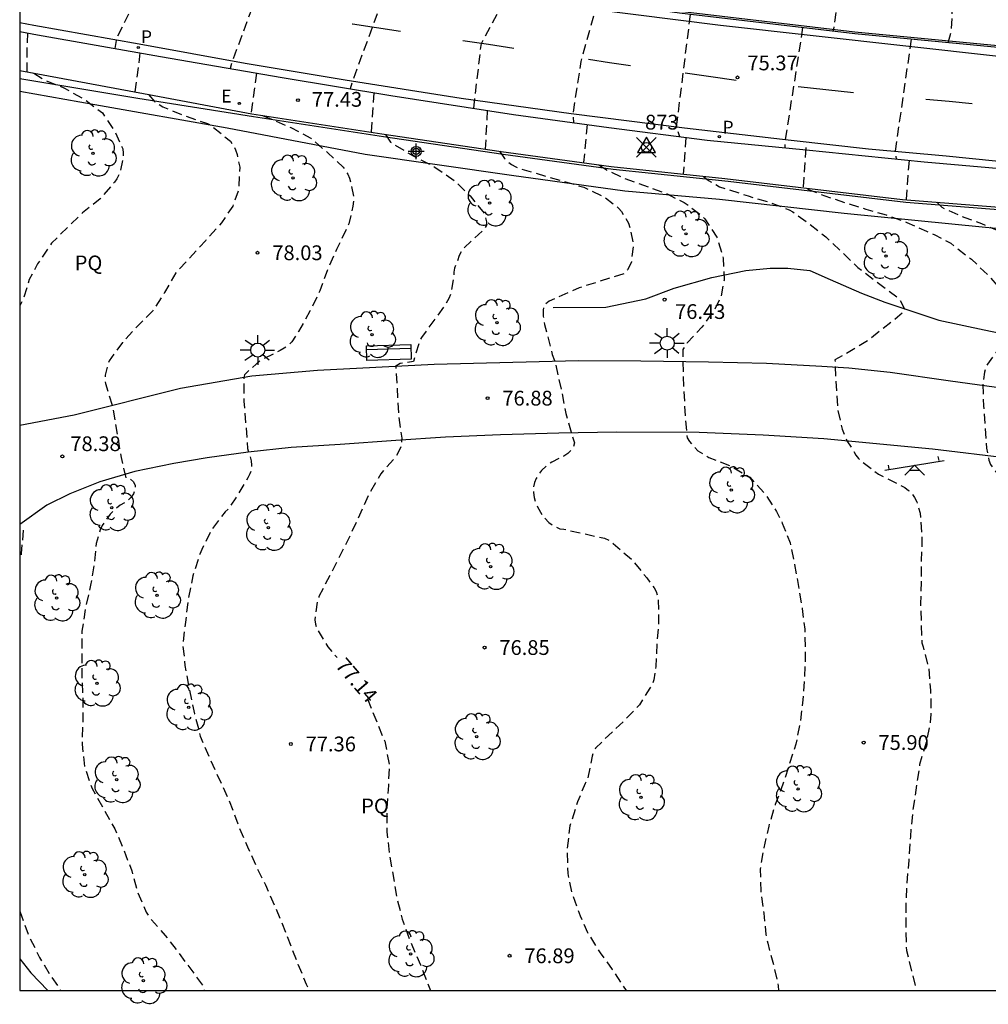
# Model space of a CAD drawing. Units: metres. Extents: x 584843 to 585196, y 4795789 to 4796041.
# Drawn here: x 584844 to 584893, y 4795789 to 4795839 of the extents above; entities that cross this region are included whole.
import ezdxf

# ---------------------------------------------------------------- set-up
doc = ezdxf.new("R2010")
doc.units = ezdxf.units.M
doc.header["$MEASUREMENT"] = 0
doc.header["$PDMODE"] = 35
doc.header["$PDSIZE"] = 0.5
doc.linetypes.add('TRAZOS_NORMALES', pattern=[0.75, 0.5, -0.25])
for name, color, linetype in [('010106', 9, 'Continuous'), ('020194', 31, 'TRAZOS_NORMALES'), ('020195', 30, 'TRAZOS_NORMALES'), ('020204', 9, 'Continuous'), ('020307', 24, 'Continuous'), ('020308', 9, 'Continuous'), ('030201', 9, 'Continuous'), ('030301', 9, 'Continuous'), ('060108', 9, 'Continuous'), ('060113', 4, 'Continuous'), ('060128', 7, 'Continuous'), ('060134', 9, 'Continuous'), ('060145', 9, 'Continuous'), ('090202', 1, 'Continuous'), ('100105', 3, 'Continuous'), ('100107', 3, 'Continuous'), ('100202', 3, 'Continuous'), ('100304', 9, 'Continuous'), ('110201', 9, 'Continuous'), ('210203', 4, 'Continuous'), ('210205', 4, 'Continuous'), ('210303', 4, 'Continuous'), ('210305', 4, 'Continuous'), ('220205', 1, 'Continuous'), ('220305', 1, 'Continuous'), ('250206', 9, 'Continuous'), ('260101', 9, 'Continuous'), ('Centroides', 1, 'Continuous')]:
    doc.layers.add(name, color=color, linetype=linetype)
doc.styles.add('ARIAL', font='arial.ttf', dxfattribs={"height": 1})
doc.styles.add('ARIALI', font='ariali.ttf', dxfattribs={"height": 1})
doc.styles.add('ROMANS', font='romans__.ttf', dxfattribs={"height": 1})

# ---------------------------------------------------------------- blocks, each defined once
blk = doc.blocks.new('ARBOL')
blk.add_circle((0, 0), 0.0587)
for centre, radius, start, end in [((-0.28, 0.855), 0.3, 359.2878, 173.6078), ((0.097, 0.97), 0.21, 23.1565, 160.4665), ((0.438, 0.881), 0.24, 301.578, 139.328), ((-0.564, 0.381), 0.532, 92.28, 254.58), ((0.656, 0.288), 0.443, 319.8556, 114.7656), ((-0.091, 0.321), 0.12, 119.14, 310.56), ((0.819, -0.249), 0.383, 235.5275, 62.0275), ((-0.556, -0.339), 0.555, 142.64, 266.54), ((-0.039, -0.384), 0.21, 189.64, 323.88), ((-0.301, -0.676), 0.45, 213.78, 295.32), ((0.299, -0.624), 0.532, 224.67, 0.24)]:
    blk.add_arc(centre, radius, start, end)
blk = doc.blocks.new('BANCO')
blk.add_line((1.125, 0.1875), (-1.125, 0.1875))
blk.add_lwpolyline([(1.125, 0.75), (1.125, 0), (-1.125, 0), (-1.125, 0.75)], close=True)
blk = doc.blocks.new('JUEINF')
for p, q in [((-1.5, -0.25), (1.5, 0.25)), ((-1.28, -0.2), (-1.33, 0.005)), ((1.25, 0.25), (1.2, 0.44)), ((-0.25, -0.25), (0.25, -0.25))]:
    blk.add_line(p, q)
blk.add_lwpolyline([(-0.5, -0.5), (0, 0), (0.5, -0.5)])
blk = doc.blocks.new('COTAPU')
blk.add_circle((0, 0), 0.075)
blk = doc.blocks.new('PLUVI3')
blk.add_circle((0, 0), 0.055)
blk = doc.blocks.new('PLUVI2')
blk.add_circle((0, 0), 0.055)
blk = doc.blocks.new('REGELE')
blk.add_circle((0, 0), 0.055)
blk = doc.blocks.new('FAROLA')
for p, q in [((-0.63, 0.51), (-0.255, 0.245)), ((0, 0.355), (0, 0.755)), ((-0.355, 0), (-0.895, 0)), ((0.605, 0.49), (0.276, 0.223)), ((0.355, 0), (0.855, 0)), ((-0.65, -0.52), (-0.255, -0.24)), ((0, -0.355), (0, -0.755)), ((0.585, -0.52), (0.256, -0.246))]:
    blk.add_line(p, q)
blk.add_circle((0, 0), 0.355)
blk = doc.blocks.new('Centroide')
for points in [[(0.402, 0), (-0.402, 0)], [(0, -0.402), (0, 0.402)]]:
    blk.add_lwpolyline(points)
for radius in [0.256, 0.159]:
    blk.add_circle((0, 0), radius)
blk = doc.blocks.new('VERTOP')
blk.add_lwpolyline([(-0.45, -0.26), (0.45, -0.26), (0, 0.52)], close=True)
blk.add_point((0, 0))

msp = doc.modelspace()

# ---------------------------------------------------------------- linework, layer by layer
at = {"layer": '010106'}
msp.add_lwpolyline([(584844.118, 4795790.126), (585194.108, 4795790.119), (585194.113, 4796040.112), (584844.123, 4796040.119)], close=True, dxfattribs=at)
at = {"layer": '020194', "flags": 128}
for points, elevation in [([(584851.653, 4795843.754), (584849.033, 4795838.488), (584848.945, 4795837.973)], 78.14), ([(584856.957, 4795842.845), (584854.937, 4795837.388), (584854.798, 4795836.954)], 77.64), ([(584867.173, 4795834.938), (584867.564, 4795838.226), (584869.034, 4795840.957)], 76.64), ([(584873.465, 4795840.337), (584872.616, 4795837.317), (584872.204, 4795834.647), (584872.243, 4795834.21)], 76.14), ([(584885.572, 4795840.559), (584885.568, 4795839.919), (584885.486, 4795839.161), (584885.425, 4795838.85)], 75.14), ([(584878.167, 4795839.704), (584877.458, 4795833.983), (584877.619, 4795833.502)], 75.64), ([(584844.517, 4795838.764), (584844.478, 4795837.971), (584844.486, 4795836.794)], 78.64), ([(584883.879, 4795839.032), (584882.99, 4795833.299), (584882.972, 4795832.939)], 75.14), ([(584850.226, 4795837.748), (584849.966, 4795835.762)], 78.14), ([(584844.843, 4795836.727), (584845.34, 4795836.391), (584846.364, 4795835.975), (584847.401, 4795835.393), (584848.316, 4795834.698), (584848.963, 4795833.742), (584849.348, 4795832.879), (584849.379, 4795832.661), (584849.373, 4795832.43), (584849.244, 4795831.785), (584849.165, 4795831.591), (584849.043, 4795831.359), (584848.93, 4795831.186), (584848.208, 4795830.338), (584847.305, 4795829.625), (584845.732, 4795828.075), (584845.029, 4795827.031), (584844.607, 4795826.238), (584844.277, 4795825.189), (584844.119, 4795824.901)], 78.64), ([(584856.143, 4795836.721), (584855.865, 4795834.655)], 77.64), ([(584850.657, 4795835.632), (584850.985, 4795835.266), (584851.379, 4795835.012), (584852.509, 4795834.551), (584853.654, 4795834.162), (584853.861, 4795834.04), (584854.825, 4795833.258), (584854.967, 4795833.05), (584855.079, 4795832.817), (584855.162, 4795832.584), (584855.292, 4795831.94), (584855.227, 4795830.782), (584854.937, 4795829.963), (584854.369, 4795829.118), (584853.576, 4795828.225), (584852.052, 4795826.573), (584851.466, 4795825.575), (584850.873, 4795824.638), (584850.097, 4795823.866), (584849.336, 4795823.042), (584848.665, 4795822.104), (584848.579, 4795821.879), (584848.456, 4795821.381), (584848.448, 4795821.153), (584848.475, 4795820.948), (584848.845, 4795819.756), (584849.264, 4795817.201), (584849.513, 4795816.157), (584849.725, 4795816.115), (584849.901, 4795815.967), (584849.977, 4795815.772), (584849.973, 4795815.571), (584849.895, 4795815.357), (584849.777, 4795815.186), (584849.637, 4795815.041), (584849.442, 4795814.899), (584849.226, 4795814.777), (584848.884, 4795814.5), (584848.718, 4795814.308), (584848.304, 4795813.737), (584848.207, 4795813.525), (584848.006, 4795812.825), (584847.906, 4795811.799), (584847.721, 4795810.703), (584847.461, 4795809.547), (584847.276, 4795808.378), (584847.27, 4795806.084), (584847.324, 4795804.882), (584847.318, 4795803.746), (584847.284, 4795802.627), (584847.417, 4795801.462), (584847.797, 4795800.379), (584848.944, 4795798.329), (584849.377, 4795797.331), (584849.811, 4795796.193), (584850.099, 4795795.133), (584850.542, 4795794.103), (584850.809, 4795793.711), (584851.504, 4795792.915), (584852.206, 4795792.02), (584853.395, 4795790.385), (584853.49, 4795790.126)], 78.14), ([(584867.86, 4795834.832), (584867.762, 4795832.86)], 76.64), ([(584856.452, 4795834.564), (584856.897, 4795834.389), (584857.886, 4795833.959), (584858.903, 4795833.412), (584859.773, 4795832.666), (584860.542, 4795831.941), (584860.78, 4795831.584), (584860.868, 4795831.378), (584861.076, 4795830.474), (584861.07, 4795830.225), (584861.036, 4795829.961), (584860.832, 4795829.064), (584860.211, 4795827.765), (584859.76, 4795826.773), (584859.358, 4795825.661), (584858.85, 4795824.628), (584858.28, 4795823.602), (584857.934, 4795823.064), (584857.751, 4795822.885), (584857.556, 4795822.744), (584857.341, 4795822.625), (584856.363, 4795822.141), (584855.751, 4795821.612), (584855.542, 4795821.387), (584855.508, 4795821.263), (584855.508, 4795820.053), (584855.692, 4795817.648), (584855.736, 4795817.448), (584855.819, 4795817.258), (584855.878, 4795817.027), (584855.894, 4795816.8), (584855.875, 4795816.571), (584855.812, 4795816.367), (584855.709, 4795816.164), (584855.092, 4795815.147), (584854.729, 4795814.591), (584854.549, 4795814.435), (584853.859, 4795813.522), (584853.365, 4795812.522), (584853.264, 4795812.283), (584852.909, 4795811.187), (584852.684, 4795810.013), (584852.53, 4795808.829), (584852.405, 4795807.648), (584852.51, 4795806.632), (584852.735, 4795805.384), (584853, 4795804.178), (584853.291, 4795803.032), (584853.751, 4795801.94), (584854.748, 4795799.791), (584855.257, 4795798.42), (584855.683, 4795797.41), (584856.116, 4795796.453), (584856.593, 4795795.482), (584857.426, 4795793.58), (584858.248, 4795791.457), (584858.67, 4795790.438), (584858.821, 4795790.126)], 77.64), ([(584872.936, 4795834.116), (584872.753, 4795832.176)], 76.14), ([(584877.955, 4795833.459), (584877.808, 4795831.59)], 75.64), ([(584868.48, 4795832.755), (584868.74, 4795832.385), (584868.894, 4795832.226), (584869.087, 4795832.083), (584869.318, 4795831.958), (584869.512, 4795831.874), (584872.759, 4795830.928), (584873.852, 4795830.394), (584874.551, 4795829.852), (584874.685, 4795829.691), (584875.03, 4795829.103), (584875.11, 4795828.885), (584875.286, 4795828.023), (584875.181, 4795827.132), (584875.091, 4795826.913), (584874.977, 4795826.729), (584874.827, 4795826.544), (584872.53, 4795825.811), (584870.999, 4795825.134), (584870.747, 4795824.923), (584870.702, 4795824.673), (584870.701, 4795824.383), (584870.761, 4795823.951), (584870.91, 4795823.445), (584871.162, 4795822.425), (584871.296, 4795822.072), (584871.623, 4795820.64), (584871.846, 4795819.435), (584872.285, 4795817.948), (584872.243, 4795817.719), (584872.121, 4795817.559), (584871.948, 4795817.406), (584871.75, 4795817.262), (584871.142, 4795816.964), (584870.944, 4795816.823), (584870.617, 4795816.54), (584870.476, 4795816.347), (584870.35, 4795816.13), (584870.258, 4795815.924), (584870.21, 4795815.672), (584870.212, 4795815.423), (584870.242, 4795815.166), (584870.321, 4795814.906), (584870.416, 4795814.681), (584870.679, 4795814.23), (584870.987, 4795813.893), (584871.155, 4795813.781), (584871.549, 4795813.565), (584871.759, 4795813.551), (584873.817, 4795813.089), (584874.034, 4795812.99), (584874.254, 4795812.834), (584875.229, 4795811.987), (584875.963, 4795811.079), (584876.343, 4795810.566), (584876.432, 4795810.384), (584876.498, 4795810.184), (584876.545, 4795809.947), (584876.565, 4795808.792), (584876.472, 4795807.782), (584876.426, 4795806.585), (584876.328, 4795805.899), (584876.229, 4795805.658), (584876.125, 4795805.479), (584875.589, 4795804.632), (584874.771, 4795803.767), (584874.018, 4795803.077), (584873.367, 4795802.436), (584873.263, 4795802.242), (584873.186, 4795802.021), (584872.954, 4795800.852), (584872.833, 4795800.632), (584872.452, 4795799.705), (584872.062, 4795798.49), (584871.907, 4795797.262), (584871.95, 4795796.058), (584872.165, 4795795.051), (584872.586, 4795793.904), (584872.952, 4795793.068), (584873.591, 4795792.03), (584874.21, 4795791.189), (584874.909, 4795790.126)], 76.64), ([(584884.04, 4795832.935), (584883.91, 4795830.916), (584885.007, 4795830.484), (584886.024, 4795830.146), (584887.082, 4795829.818), (584888.118, 4795829.518), (584889.168, 4795829.132), (584890.17, 4795828.7), (584890.588, 4795828.502), (584891.4, 4795828.078), (584892.45, 4795827.272), (584893.278, 4795826.476), (584893.862, 4795825.82), (584894.146, 4795825.234), (584894.306, 4795824.818), (584894.328, 4795824.608), (584894.31, 4795823.776), (584894.252, 4795823.566), (584894.228, 4795823.364), (584894.15, 4795823.162), (584894.05, 4795822.988), (584893.266, 4795821.944), (584893.166, 4795821.744), (584893.112, 4795821.536), (584893.03, 4795820.918), (584893.064, 4795819.818), (584893.214, 4795817.665), (584893.34, 4795817.061), (584893.422, 4795816.847), (584894.16, 4795815.785), (584894.83, 4795814.605), (584895.26, 4795813.559), (584895.638, 4795812.445), (584895.964, 4795811.381), (584896.322, 4795809.059), (584896.434, 4795807.943), (584896.51, 4795806.885), (584896.504, 4795805.867), (584896.52, 4795804.731), (584896.478, 4795803.613), (584896.23, 4795802.239), (584895.962, 4795801.119), (584895.806, 4795799.975), (584895.696, 4795798.845), (584895.473, 4795797.653), (584895.357, 4795796.647), (584895.289, 4795795.455), (584895.427, 4795794.309), (584896.021, 4795792.149), (584896.41, 4795790.125)], 75.14), ([(584873.526, 4795832.071), (584873.978, 4795831.776), (584874.761, 4795831.407), (584876.843, 4795830.657), (584877.855, 4795830.157), (584878.755, 4795829.487), (584878.908, 4795829.314), (584879.522, 4795828.38), (584879.844, 4795827.324), (584879.888, 4795826.196), (584879.72, 4795825.324), (584879.41, 4795824.726), (584878.761, 4795823.812), (584878.02, 4795823.019), (584877.796, 4795822.678), (584877.807, 4795821.406), (584877.911, 4795819.221), (584878.013, 4795818.193), (584878.134, 4795818.012), (584878.557, 4795817.531), (584879.122, 4795817.198), (584880.183, 4795816.781), (584881.191, 4795816.194), (584881.938, 4795815.394), (584882.555, 4795814.452), (584882.847, 4795813.861), (584883.242, 4795812.857), (584883.473, 4795811.764), (584883.669, 4795810.65), (584883.858, 4795809.516), (584883.983, 4795808.478), (584884.012, 4795807.141), (584883.967, 4795806.041), (584883.893, 4795804.879), (584883.751, 4795803.747), (584883.534, 4795802.632), (584882.877, 4795800.595), (584882.491, 4795799.563), (584882.156, 4795798.474), (584881.911, 4795797.373), (584881.723, 4795796.29), (584881.755, 4795795.183), (584881.906, 4795794.039), (584882.009, 4795792.967), (584882.109, 4795792.521), (584882.391, 4795791.439), (584882.642, 4795790.355), (584882.65, 4795790.126)], 76.14), ([(584878.85, 4795831.477), (584879.091, 4795831.262), (584879.665, 4795830.946), (584881.109, 4795830.482), (584882.159, 4795830.168), (584883.195, 4795829.782), (584883.385, 4795829.67), (584884.246, 4795829.044), (584885.056, 4795828.398), (584886.686, 4795826.854), (584887.555, 4795826.178), (584888.755, 4795825.29), (584889.059, 4795824.751), (584889.064, 4795824.664), (584889.005, 4795824.593), (584888.703, 4795824.322), (584887.202, 4795823.147), (584886.27, 4795822.581), (584885.52, 4795822.151), (584885.554, 4795821.107), (584885.654, 4795819.665), (584885.88, 4795818.627), (584886.13, 4795818.045), (584886.586, 4795817.319), (584886.714, 4795817.141), (584886.868, 4795816.995), (584887.73, 4795816.347), (584889.076, 4795815.669), (584889.26, 4795815.517), (584889.426, 4795815.345), (584889.566, 4795815.159), (584889.672, 4795814.947), (584889.854, 4795814.365), (584889.94, 4795813.063), (584889.906, 4795811.965), (584889.906, 4795810.865), (584889.864, 4795809.771), (584889.932, 4795807.779), (584890, 4795807.577), (584890.28, 4795806.483), (584890.374, 4795805.357), (584890.396, 4795804.157), (584890.36, 4795803.727), (584890.146, 4795802.719), (584889.818, 4795801.601), (584889.464, 4795799.199), (584889.348, 4795797.947), (584889.268, 4795796.731), (584889.164, 4795795.521), (584889.114, 4795794.353), (584889.114, 4795793.217), (584889.148, 4795792.157), (584889.656, 4795790.125)], 75.64), ([(584844.293, 4795813.501), (584844.2, 4795812.31), (584844.118, 4795811.961)], 78.64), ([(584844.118, 4795794.143), (584844.592, 4795792.87), (584845.131, 4795791.793), (584845.697, 4795790.85), (584846.197, 4795790.126)], 78.64)]:
    msp.add_lwpolyline(points, dxfattribs=dict(at, elevation=elevation))
at = {"layer": '020195', "flags": 128}
for points, elevation in [([(584863.057, 4795841.848), (584861.02, 4795836.344), (584860.893, 4795835.928)], 77.14), ([(584891.276, 4795838.263), (584891.429, 4795838.837), (584891.478, 4795839.493), (584891.462, 4795840.014)], 74.64), ([(584889.389, 4795838.445), (584888.575, 4795832.738), (584888.623, 4795832.358)], 74.64), ([(584862.109, 4795835.728), (584861.958, 4795833.716)], 77.14), ([(584862.694, 4795833.604), (584862.952, 4795833.207), (584864.108, 4795832.514), (584865.204, 4795831.95), (584866.196, 4795831.254), (584866.987, 4795830.481), (584867.714, 4795829.586), (584867.779, 4795829.376), (584867.818, 4795829.173), (584867.809, 4795828.963), (584867.696, 4795828.778), (584866.67, 4795827.838), (584866.548, 4795827.658), (584866.437, 4795827.449), (584866.204, 4795826.806), (584866.167, 4795826.604), (584866.153, 4795826.388), (584866.01, 4795825.502), (584865.911, 4795825.277), (584865.666, 4795824.857), (584864.523, 4795823.299), (584864.394, 4795822.998), (584864.114, 4795822.072), (584863.447, 4795821.964), (584863.211, 4795821.834), (584863.367, 4795819.284), (584863.518, 4795818.184), (584863.493, 4795817.782), (584863.409, 4795817.579), (584863.212, 4795817.229), (584862.454, 4795816.362), (584861.866, 4795815.352), (584860.852, 4795813.125), (584859.315, 4795810.129), (584859.234, 4795809.864), (584859.1, 4795808.942), (584859.14, 4795808.72), (584859.221, 4795808.492), (584859.762, 4795807.579), (584860.236, 4795807.03)], 77.14), ([(584889.283, 4795832.289), (584889.129, 4795830.295)], 74.64), ([(584890.695, 4795830.17), (584890.94, 4795829.916), (584891.118, 4795829.822), (584892.12, 4795829.384), (584892.964, 4795829.078), (584893.954, 4795828.662), (584895.03, 4795828.304), (584895.662, 4795828.124), (584897.64, 4795827.274), (584897.758, 4795827.108), (584898.176, 4795826.376), (584898.268, 4795826.182), (584898.312, 4795825.968), (584898.334, 4795825.558), (584898.38, 4795825.36), (584898.678, 4795824.556), (584898.858, 4795823.724), (584899.112, 4795822.716), (584899.206, 4795821.648), (584899.16, 4795821.024), (584899.054, 4795820.842), (584898.678, 4795820.334), (584898.648, 4795820.128), (584898.616, 4795818.86), (584898.656, 4795817.792), (584898.722, 4795816.71), (584898.858, 4795816.318), (584899, 4795816.174), (584899.802, 4795815.464), (584900.6, 4795814.698), (584900.87, 4795814.354), (584900.97, 4795814.162), (584901.224, 4795813.562), (584901.604, 4795812.499), (584901.792, 4795811.421), (584902.048, 4795810.299), (584902.134, 4795810.101), (584902.494, 4795809.087), (584902.724, 4795808.069), (584902.754, 4795807.841), (584902.761, 4795807.471)], 74.64), ([(584861.774, 4795804.927), (584862.655, 4795802.778), (584862.884, 4795801.614), (584862.84, 4795800.527), (584862.76, 4795799.363), (584862.769, 4795798.184), (584862.886, 4795797.043), (584863.284, 4795794.756), (584863.547, 4795793.736), (584863.969, 4795792.579), (584864.472, 4795791.428), (584864.975, 4795790.126)], 77.14)]:
    msp.add_lwpolyline(points, dxfattribs=dict(at, elevation=elevation))
at = {"layer": '060108', "flags": 128}
for points in [[(584951.127, 4795835.544), (584942.695, 4795835.632), (584933.743, 4795835.896), (584924.536, 4795836.144), (584914.776, 4795836.601), (584906.6, 4795837.009), (584895.568, 4795837.849), (584886.521, 4795838.721), (584877.632, 4795839.767), (584873.29, 4795840.361), (584868.234, 4795841.069), (584863.898, 4795841.707), (584859.61, 4795842.42), (584855.667, 4795843.052), (584851.285, 4795843.818), (584847.413, 4795844.596), (584844.119, 4795845.253)], [(584844.119, 4795838.843), (584845.029, 4795838.662), (584851.273, 4795837.564), (584857.442, 4795836.496), (584862.97, 4795835.586), (584869.198, 4795834.626), (584874.034, 4795833.965), (584879.022, 4795833.321), (584884.065, 4795832.833), (584890.048, 4795832.209), (584895.264, 4795831.753), (584902.048, 4795831.169), (584907.52, 4795830.785), (584914.928, 4795830.297), (584922.095, 4795829.857), (584928.503, 4795829.528), (584936.799, 4795829.096), (584943.103, 4795828.808), (584949.703, 4795828.48), (584956.358, 4795828.176)]]:
    msp.add_lwpolyline(points, dxfattribs=at)
at = {"layer": '060113', "flags": 128}
msp.add_lwpolyline([(584951.975, 4795828.76), (584946.911, 4795829), (584942.119, 4795829.208), (584936.503, 4795829.464), (584931.583, 4795829.712), (584925.231, 4795830.041), (584919.936, 4795830.313), (584915.768, 4795830.553), (584910.712, 4795830.889), (584906.376, 4795831.233), (584902.64, 4795831.497), (584898.536, 4795831.817), (584895.008, 4795832.113), (584891.16, 4795832.497), (584887.216, 4795832.865), (584883.297, 4795833.305), (584877.872, 4795833.931), (584872.132, 4795834.656), (584866.534, 4795835.432), (584860.644, 4795836.364), (584855.568, 4795837.212), (584850.181, 4795838.196), (584844.837, 4795839.138), (584844.119, 4795839.281)], dxfattribs=at)
at = {"layer": '060128', "flags": 128}
msp.add_lwpolyline([(584871.204, 4795824.814), (584873.876, 4795824.838), (584875.916, 4795825.262), (584877.356, 4795825.79), (584879.268, 4795826.342), (584880.988, 4795826.694), (584882.228, 4795826.806), (584883.131, 4795826.813), (584884.243, 4795826.701), (584885.283, 4795826.237), (584886.867, 4795825.541), (584888.051, 4795825.093), (584890.789, 4795824.165), (584893.093, 4795823.673), (584895.461, 4795823.189)], dxfattribs=at)
at = {"layer": '060134', "flags": 128}
for points in [[(584894.59, 4795820.63), (584891.394, 4795821.078), (584888.322, 4795821.519), (584886.23, 4795821.731), (584884.851, 4795821.822), (584882.035, 4795821.974), (584879.091, 4795822.038), (584875.66, 4795822.086), (584872.5, 4795822.102), (584865.164, 4795821.918), (584859.244, 4795821.622), (584855.9, 4795821.334), (584852.284, 4795820.694), (584846.876, 4795819.35), (584844.118, 4795818.813)], [(584894.411, 4795817.141), (584890.467, 4795817.613), (584884.963, 4795818.142), (584881.867, 4795818.334), (584878.619, 4795818.462), (584874.444, 4795818.478), (584871.492, 4795818.43), (584868.532, 4795818.342), (584865.74, 4795818.222), (584863.212, 4795818.062), (584860.388, 4795817.854), (584857.9, 4795817.71), (584855.716, 4795817.462), (584853.644, 4795817.174), (584851.94, 4795816.886), (584849.972, 4795816.479), (584848.18, 4795815.959), (584846.66, 4795815.343), (584845.5, 4795814.775), (584844.118, 4795813.798)], [(584844.118, 4795791.73), (584844.684, 4795791.023), (584845.542, 4795790.126)]]:
    msp.add_lwpolyline(points, dxfattribs=at)
at = {"layer": '060145', "flags": 128}
msp.add_lwpolyline([(584844.119, 4795836.863), (584850.403, 4795835.68), (584855.904, 4795834.648), (584862.5, 4795833.632), (584868.568, 4795832.742), (584874.158, 4795831.986), (584879.92, 4795831.361), (584888.948, 4795830.309), (584897.484, 4795829.629), (584904.996, 4795829.021), (584908.276, 4795828.701), (584911.908, 4795828.221), (584916.108, 4795827.685), (584920.275, 4795827.421), (584927.819, 4795827.021), (584935.315, 4795826.66), (584942.435, 4795826.308), (584950.107, 4795825.924), (584958.25, 4795825.604)], dxfattribs=at)
at = {"layer": '100105', "flags": 128}
msp.add_lwpolyline([(584844.138, 4795845.351), (584847.433, 4795844.694), (584851.303, 4795843.916), (584855.683, 4795843.15), (584859.627, 4795842.518), (584863.914, 4795841.806), (584868.248, 4795841.168), (584873.304, 4795840.46), (584877.645, 4795839.866), (584886.531, 4795838.821), (584895.577, 4795837.949), (584906.606, 4795837.109), (584914.781, 4795836.7), (584924.539, 4795836.244), (584933.746, 4795835.996), (584942.697, 4795835.732), (584951.129, 4795835.644)], dxfattribs=at)
at = {"layer": '100107', "flags": 128}
for points in [[(584897.659, 4795829.476), (584889.123, 4795830.156), (584880.095, 4795831.208), (584874.252, 4795831.832), (584868.662, 4795832.588), (584862.594, 4795833.478), (584855.998, 4795834.494), (584850.123, 4795835.439), (584844.119, 4795836.432)], [(584844.119, 4795835.812), (584847.933, 4795835.126), (584854.66, 4795833.934), (584861.66, 4795832.598), (584869.1, 4795831.534), (584874.844, 4795830.734), (584879.652, 4795830.325), (584885.989, 4795829.609), (584893.161, 4795828.893), (584900.633, 4795828.177)]]:
    msp.add_lwpolyline(points, dxfattribs=at)
at = {"layer": '260101', "flags": 128}
for points in [[(584844.119, 4795844.824), (584845.538, 4795844.522), (584855.122, 4795842.714), (584863.009, 4795841.418), (584870.969, 4795840.265), (584879.705, 4795839.153), (584893.832, 4795837.585), (584903.936, 4795836.801), (584909.576, 4795836.401), (584917.008, 4795836.009), (584923.52, 4795835.752), (584931.919, 4795835.536), (584939.303, 4795835.376), (584947.311, 4795835.208), (584954.879, 4795835), (584961.462, 4795834.832), (584969.366, 4795834.631), (584978.118, 4795834.367), (584984.622, 4795834.215), (584991.558, 4795834.047), (584997.669, 4795833.855), (585003.853, 4795833.711), (585011.469, 4795833.527)], [(584863.449, 4795838.842), (584861.012, 4795839.206), (584861.002, 4795839.208)], [(584869.216, 4795837.978), (584867.918, 4795838.173), (584866.621, 4795838.367)], [(584875.132, 4795837.093), (584874.065, 4795837.252), (584872.998, 4795837.412)], [(584877.921, 4795836.737), (584879.209, 4795836.553), (584880.497, 4795836.369)], [(584883.657, 4795836.049), (584885.061, 4795835.889), (584886.465, 4795835.729)], [(584892.496, 4795835.161), (584891.312, 4795835.273), (584890.128, 4795835.385)]]:
    msp.add_lwpolyline(points, dxfattribs=at)

# ---------------------------------------------------------------- block references
at = {"layer": '020204', "rotation": 359.9987685839998}
for p in [(584880.57, 4795836.503, 75.372), (584858.246, 4795835.347, 77.431), (584856.195, 4795827.596, 78.031), (584876.865, 4795825.214, 76.425), (584867.879, 4795820.209, 76.884), (584846.283, 4795817.249, 78.383), (584867.726, 4795807.541, 76.852), (584857.887, 4795802.642, 77.364), (584886.978, 4795802.715, 75.904), (584868.994, 4795791.882, 76.892)]:
    msp.add_blockref('COTAPU', p, dxfattribs=at)
at = {"layer": '030201'}
msp.add_blockref('VERTOP', (584875.948, 4795832.949, 75.901), dxfattribs=at)
at = {"layer": '090202', "rotation": 181.5135686885145}
msp.add_blockref('BANCO', (584862.851, 4795822.902), dxfattribs=at)
at = {"layer": '100202', "rotation": 359.9987685839998}
for p in [(584847.837, 4795832.654), (584858.004, 4795831.398), (584867.98, 4795830.118), (584877.948, 4795828.558), (584888.113, 4795827.425), (584868.356, 4795824.046), (584862.012, 4795823.438), (584880.251, 4795815.542), (584848.796, 4795814.647), (584856.748, 4795813.638), (584868.028, 4795811.654), (584845.988, 4795810.055), (584851.092, 4795810.191), (584848.036, 4795805.727), (584852.7, 4795804.503), (584867.331, 4795803.015), (584849.044, 4795800.823), (584875.667, 4795799.926), (584883.651, 4795800.358), (584847.42, 4795796.007), (584863.971, 4795791.975), (584850.404, 4795790.615)]:
    msp.add_blockref('ARBOL', p, dxfattribs=at)
at = {"layer": '110201', "rotation": 359.9987685839998}
msp.add_blockref('JUEINF', (584889.561, 4795816.798), dxfattribs=at)
at = {"layer": '210203', "rotation": 359.9987685839998}
msp.add_blockref('PLUVI2', (584850.14, 4795838.022, 78.037), dxfattribs=at)
at = {"layer": '210205', "rotation": 359.9987685839998}
msp.add_blockref('PLUVI3', (584879.65, 4795833.497, 75.401), dxfattribs=at)
at = {"layer": '220205', "rotation": 359.9987685839998}
msp.add_blockref('REGELE', (584855.27, 4795835.182, 77.717), dxfattribs=at)
at = {"layer": '250206', "rotation": 359.9987685839998}
for p in [(584877.004, 4795823.006), (584856.204, 4795822.654)]:
    msp.add_blockref('FAROLA', p, dxfattribs=at)
at = {"layer": 'Centroides', "rotation": 359.9987685839998}
msp.add_blockref('Centroide', (584864.252, 4795832.746), dxfattribs=at)

# ---------------------------------------------------------------- texts
at = {"layer": '020307', "style": 'ARIALI'}
msp.add_text('77.14', height=0.75, rotation=310.7238, dxfattribs=at).set_placement((584860.111, 4795806.604))
at = {"layer": '020308', "style": 'ARIAL'}
for s, p in [('75.37', (584881.073, 4795836.865)), ('77.43', (584858.953, 4795835.013)), ('78.03', (584856.945, 4795827.221)), ('76.43', (584877.4, 4795824.234)), ('76.88', (584868.629, 4795819.834)), ('78.38', (584846.689, 4795817.52)), ('76.85', (584868.476, 4795807.166)), ('75.90', (584887.728, 4795802.34)), ('77.36', (584858.637, 4795802.267)), ('76.89', (584869.744, 4795791.507))]:
    msp.add_text(s, height=0.75, rotation=359.9988, dxfattribs=at).set_placement(p)
at = {"layer": '030301', "insert": (584875.876, 4795833.621, 117.055), "char_height": 0.75, "attachment_point": 7, "style": 'ARIAL'}
msp.add_mtext('873', dxfattribs=at)
at = {"layer": '100304', "style": 'ARIAL'}
for p in [(584846.909, 4795826.705), (584861.457, 4795799.116)]:
    msp.add_text('PQ', height=0.75, rotation=359.9988, dxfattribs=at).set_placement(p)
at = {"layer": '210303', "style": 'ROMANS'}
msp.add_text('P', height=0.65, rotation=359.9988, dxfattribs=at).set_placement((584850.276, 4795838.245))
at = {"layer": '210305', "style": 'ROMANS'}
msp.add_text('P', height=0.65, rotation=359.9988, dxfattribs=at).set_placement((584879.81, 4795833.65))
at = {"layer": '220305', "style": 'ROMANS'}
msp.add_text('E', height=0.65, rotation=359.9988, dxfattribs=at).set_placement((584854.352, 4795835.228))

doc.saveas('drawing.dxf')
